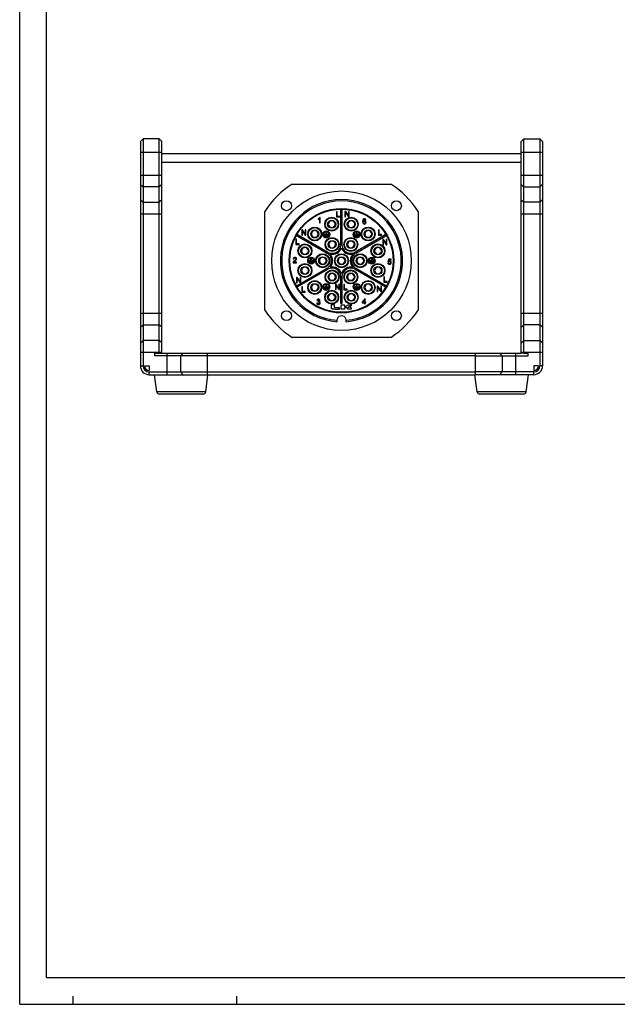
# Model space of a CAD drawing. Units: millimetres. Extents: x 0 to 841, y 0 to 594.
# Drawn here: x 0 to 223, y 0 to 367 of the extents above; entities that cross this region are included whole.
import ezdxf

# ---------------------------------------------------------------- set-up
doc = ezdxf.new("R2010")
doc.units = ezdxf.units.MM
doc.header["$LTSCALE"] = 46.255
doc.layers.get('0').update_dxf_attribs({"linetype": 'CONTINUOUS'})
doc.layers.add('_24_IMPORT', color=7, linetype='CONTINUOUS')
doc.layers.add('_26_DATUM_AXIS', color=7, linetype='CONTINUOUS')

msp = doc.modelspace()

# ---------------------------------------------------------------- linework, layer by layer
at = {"color": 7}
for p, q in [((0, 0), (0, 594)), ((10, 10), (10, 584)), ((187.016, 321.798), (188.016, 322.798)), ((187.016, 242.801), (187.016, 321.798)), ((188.016, 322.798), (194.016, 322.798)), ((188.016, 242.798), (188.016, 322.798)), ((194.016, 322.798), (194.016, 238.098)), ((195.016, 321.798), (194.016, 322.798)), ((195.016, 321.798), (195.016, 238.098)), ((53.023, 317.301), (187.016, 317.301)), ((170.02, 242.801), (185.02, 242.801)), ((179.02, 242.801), (180.02, 241.801)), ((188.016, 242.798), (189.616, 242.798)), ((189.616, 241.801), (189.616, 242.798)), ((170.02, 241.801), (189.616, 241.801)), ((180.02, 241.801), (180.02, 235.801)), ((191.72, 235.801), (170.02, 235.801)), ((179.02, 234.801), (180.02, 235.801)), ((193.516, 238.098), (191.72, 238.098)), ((191.72, 238.098), (191.72, 236.301)), ((51.154, 228.419), (50.303, 234.801)), ((69.385, 228.419), (70.233, 234.773)), ((170.654, 228.419), (169.807, 234.773)), ((191.72, 234.801), (170.02, 234.801)), ((188.885, 228.419), (189.736, 234.801)), ((68.394, 227.551), (52.145, 227.551)), ((187.894, 227.551), (171.645, 227.551)), ((10, 10), (831, 10)), ((0, 0), (841, 0)), ((20, 0), (20, 3)), ((81, 0), (81, 3))]:
    msp.add_line(p, q, dxfattribs=at)
at = {"color": 9}
for p, q in [((187.016, 317.798), (195.016, 317.798)), ((53.023, 314.001), (187.016, 314.001)), ((187.016, 309.231), (195.016, 309.231)), ((187.016, 305.767), (188.016, 304.901)), ((188.016, 304.901), (194.016, 304.901)), ((195.016, 305.767), (194.016, 304.901)), ((187.016, 299.994), (188.016, 299.128)), ((194.016, 299.128), (188.016, 299.128)), ((195.016, 299.994), (194.016, 299.128)), ((187.016, 294.798), (195.016, 294.798)), ((187.016, 257.684), (195.016, 257.684)), ((187.016, 252.488), (188.016, 253.354)), ((194.016, 253.354), (188.016, 253.354)), ((195.016, 252.488), (194.016, 253.354)), ((187.016, 246.715), (188.016, 247.581)), ((188.016, 247.581), (194.016, 247.581)), ((195.016, 246.715), (194.016, 247.581)), ((170.02, 234.801), (170.02, 242.801)), ((185.02, 234.801), (185.02, 242.801)), ((187.016, 243.251), (195.016, 243.251)), ((191.72, 234.801), (191.72, 235.801)), ((195.016, 238.098), (194.016, 238.098)), ((69.385, 228.419), (51.154, 228.419)), ((188.885, 228.419), (170.654, 228.419))]:
    msp.add_line(p, q, dxfattribs=at)
at = {"color": 7}
for centre, radius, start, end in [((191.72, 238.098), 3.296, 270, 360), ((191.72, 238.098), 2.296, 270, 360), ((191.72, 238.098), 1.796, 270, 360), ((52.145, 228.551), 1, 187.59464, 270), ((68.394, 228.551), 1, 270, 352.40536), ((171.645, 228.551), 1, 187.59464, 270), ((187.894, 228.551), 1, 270, 352.40536)]:
    msp.add_arc(centre, radius, start, end, dxfattribs=at)
at = {"layer": '_24_IMPORT', "color": 7}
for p, q in [((101.634, 305.901), (138.406, 305.901)), ((91.42, 258.915), (91.42, 295.687)), ((118.205, 295.57), (118.205, 293.613)), ((118.464, 295.57), (118.205, 295.57)), ((118.464, 293.845), (118.464, 295.57)), ((119.426, 293.845), (118.464, 293.845)), ((119.426, 293.613), (119.426, 293.845)), ((119.82, 283.363), (119.82, 296.281)), ((120.22, 296.281), (120.22, 283.363)), ((121.327, 295.663), (121.327, 293.706)), ((121.592, 295.663), (121.327, 295.663)), ((121.574, 293.706), (121.574, 295.244)), ((121.574, 295.244), (122.607, 293.706)), ((122.625, 294.125), (121.592, 295.663)), ((122.625, 295.663), (122.625, 294.125)), ((122.872, 295.663), (122.625, 295.663)), ((122.872, 293.706), (122.872, 295.663)), ((148.62, 295.687), (148.62, 258.915)), ((111.359, 292.88), (111.359, 292.648)), ((111.838, 292.938), (111.838, 291.405)), ((111.838, 291.405), (112.079, 291.405)), ((112.079, 293.372), (111.924, 293.372)), ((112.079, 291.405), (112.079, 293.372)), ((117.442, 291.971), (117.049, 291.971)), ((117.301, 291.921), (117.486, 291.921)), ((118.205, 293.613), (119.426, 293.613)), ((121.327, 293.706), (121.574, 293.706)), ((122.607, 293.706), (122.872, 293.706)), ((124.74, 291.971), (124.347, 291.971)), ((124.6, 291.921), (124.785, 291.921)), ((128.926, 292.466), (129.164, 292.485)), ((103.483, 286.618), (114.67, 280.159)), ((114.87, 280.505), (103.683, 286.964)), ((105.185, 288.772), (105.185, 286.815)), ((105.45, 288.772), (105.185, 288.772)), ((105.185, 286.815), (105.433, 286.815)), ((105.433, 286.815), (105.433, 288.353)), ((105.433, 288.353), (106.466, 286.815)), ((106.483, 287.234), (105.45, 288.772)), ((106.466, 286.815), (106.73, 286.815)), ((106.483, 288.772), (106.483, 287.234)), ((106.73, 288.772), (106.483, 288.772)), ((106.73, 286.815), (106.73, 288.772)), ((111.121, 288.321), (110.728, 288.321)), ((110.98, 288.271), (111.165, 288.271)), ((113.47, 287.187), (114.27, 287.187)), ((115.27, 286.987), (113.47, 286.987)), ((113.77, 286.787), (114.97, 286.787)), ((114.97, 286.587), (113.77, 286.587)), ((114.27, 287.187), (114.27, 288.183)), ((114.47, 288.183), (114.47, 287.187)), ((114.47, 287.187), (115.27, 287.187)), ((117.049, 289.871), (117.442, 289.871)), ((117.486, 289.921), (117.301, 289.921)), ((124.347, 289.871), (124.74, 289.871)), ((124.785, 289.921), (124.601, 289.921)), ((124.77, 287.187), (125.57, 287.187)), ((126.57, 286.987), (124.77, 286.987)), ((125.07, 286.787), (126.27, 286.787)), ((126.27, 286.587), (125.07, 286.587)), ((136.357, 286.964), (125.17, 280.505)), ((125.37, 280.159), (136.557, 286.618)), ((125.57, 287.187), (125.57, 288.183)), ((125.77, 288.183), (125.77, 287.187)), ((125.77, 287.187), (126.57, 287.187)), ((131.061, 288.321), (130.668, 288.321)), ((130.921, 288.271), (131.106, 288.271)), ((134.05, 288.777), (133.79, 288.777)), ((133.79, 288.777), (133.79, 286.819)), ((133.79, 286.819), (135.011, 286.819)), ((134.05, 287.051), (134.05, 288.777)), ((135.011, 287.051), (134.05, 287.051)), ((135.011, 286.819), (135.011, 287.051)), ((103.006, 285.331), (103.006, 283.374)), ((103.266, 285.331), (103.006, 285.331)), ((103.006, 283.374), (104.228, 283.374)), ((103.266, 283.606), (103.266, 285.331)), ((104.228, 283.606), (103.266, 283.606)), ((104.228, 283.374), (104.228, 283.606)), ((110.728, 286.221), (111.121, 286.221)), ((111.165, 286.271), (110.98, 286.271)), ((113.97, 286.387), (114.77, 286.387)), ((114.77, 286.187), (113.97, 286.187)), ((117.591, 284.413), (117.198, 284.413)), ((117.45, 284.363), (117.636, 284.363)), ((124.591, 284.413), (124.198, 284.413)), ((124.45, 284.363), (124.636, 284.363)), ((125.27, 286.387), (126.07, 286.387)), ((126.07, 286.187), (125.27, 286.187)), ((130.668, 286.221), (131.061, 286.221)), ((131.106, 286.271), (130.921, 286.271)), ((135.712, 285.219), (135.447, 285.219)), ((135.447, 285.219), (135.447, 283.262)), ((135.447, 283.262), (135.695, 283.262)), ((135.695, 284.8), (136.728, 283.262)), ((135.695, 283.262), (135.695, 284.8)), ((136.745, 283.68), (135.712, 285.219)), ((136.728, 283.262), (136.992, 283.262)), ((136.992, 285.219), (136.745, 285.219)), ((136.745, 285.219), (136.745, 283.68)), ((136.992, 283.262), (136.992, 285.219)), ((107.471, 282), (107.078, 282)), ((107.078, 279.9), (107.471, 279.9)), ((107.331, 281.95), (107.516, 281.95)), ((107.516, 279.95), (107.331, 279.95)), ((117.198, 282.313), (117.591, 282.313)), ((117.636, 282.363), (117.452, 282.363)), ((124.198, 282.313), (124.591, 282.313)), ((124.636, 282.363), (124.452, 282.363)), ((134.711, 282), (134.318, 282)), ((134.318, 279.9), (134.711, 279.9)), ((134.57, 281.95), (134.755, 281.95)), ((134.755, 279.95), (134.57, 279.95)), ((101.973, 276.551), (103.271, 276.551)), ((102.019, 277.952), (102.266, 277.928)), ((103.271, 276.783), (102.309, 276.783)), ((103.271, 276.551), (103.271, 276.783)), ((107.82, 277.401), (108.62, 277.401)), ((109.62, 277.201), (107.82, 277.201)), ((108.12, 277.001), (109.32, 277.001)), ((109.32, 276.801), (108.12, 276.801)), ((108.32, 276.601), (109.12, 276.601)), ((109.12, 276.401), (108.32, 276.401)), ((108.62, 277.401), (108.62, 278.397)), ((108.82, 278.397), (108.82, 277.401)), ((108.82, 277.401), (109.62, 277.401)), ((114.091, 278.351), (113.698, 278.351)), ((113.698, 276.251), (114.091, 276.251)), ((113.95, 278.301), (114.136, 278.301)), ((114.136, 276.301), (113.952, 276.301)), ((121.091, 278.351), (120.698, 278.351)), ((120.698, 276.251), (121.091, 276.251)), ((120.95, 278.301), (121.136, 278.301)), ((121.136, 276.301), (120.952, 276.301)), ((128.091, 278.351), (127.698, 278.351)), ((127.698, 276.251), (128.091, 276.251)), ((127.95, 278.301), (128.136, 278.301)), ((128.136, 276.301), (127.952, 276.301)), ((130.42, 277.401), (131.22, 277.401)), ((132.22, 277.201), (130.42, 277.201)), ((130.72, 277.001), (131.92, 277.001)), ((131.92, 276.801), (130.72, 276.801)), ((130.92, 276.601), (131.72, 276.601)), ((131.72, 276.401), (130.92, 276.401)), ((131.22, 277.401), (131.22, 278.397)), ((131.42, 278.397), (131.42, 277.401)), ((131.42, 277.401), (132.22, 277.401)), ((137.563, 276.498), (137.31, 276.48)), ((137.542, 277.9), (137.353, 276.892)), ((137.353, 276.892), (137.579, 276.862)), ((138.516, 277.9), (137.542, 277.9)), ((137.629, 277.143), (137.734, 277.671)), ((137.734, 277.671), (138.516, 277.671)), ((138.516, 277.671), (138.516, 277.9)), ((114.67, 274.443), (103.483, 267.984)), ((103.683, 267.638), (114.87, 274.097)), ((107.471, 274.702), (107.078, 274.702)), ((107.078, 272.602), (107.471, 272.602)), ((107.331, 274.652), (107.516, 274.652)), ((107.516, 272.652), (107.331, 272.652)), ((117.591, 272.289), (117.198, 272.289)), ((117.45, 272.239), (117.636, 272.239)), ((124.591, 272.289), (124.198, 272.289)), ((124.45, 272.239), (124.636, 272.239)), ((125.17, 274.097), (136.357, 267.638)), ((136.557, 267.984), (125.37, 274.443)), ((134.711, 274.702), (134.318, 274.702)), ((134.318, 272.602), (134.711, 272.602)), ((134.57, 274.652), (134.755, 274.652)), ((134.755, 272.652), (134.57, 272.652)), ((103.283, 271.07), (103.283, 269.112)), ((103.548, 271.07), (103.283, 271.07)), ((103.283, 269.112), (103.531, 269.112)), ((103.531, 270.651), (104.564, 269.112)), ((103.531, 269.112), (103.531, 270.651)), ((104.581, 269.531), (103.548, 271.07)), ((104.564, 269.112), (104.828, 269.112)), ((104.581, 271.07), (104.581, 269.531)), ((104.828, 271.07), (104.581, 271.07)), ((104.828, 269.112), (104.828, 271.07)), ((111.121, 268.381), (110.728, 268.381)), ((110.98, 268.331), (111.165, 268.331)), ((114.27, 267.615), (114.27, 268.61)), ((114.47, 268.61), (114.47, 267.615)), ((117.198, 270.189), (117.591, 270.189)), ((117.636, 270.239), (117.452, 270.239)), ((118.009, 268.492), (117.745, 268.492)), ((117.745, 268.492), (117.745, 266.535)), ((117.992, 268.073), (119.025, 266.535)), ((117.992, 266.535), (117.992, 268.073)), ((119.042, 266.954), (118.009, 268.492)), ((119.29, 268.492), (119.042, 268.492)), ((119.042, 268.492), (119.042, 266.954)), ((119.29, 266.535), (119.29, 268.492)), ((119.82, 261.301), (119.82, 271.239)), ((120.22, 271.239), (120.22, 261.301)), ((121.159, 268.457), (120.9, 268.457)), ((120.9, 268.457), (120.9, 266.5)), ((121.159, 266.732), (121.159, 268.457)), ((124.198, 270.189), (124.591, 270.189)), ((124.636, 270.239), (124.452, 270.239)), ((125.57, 267.615), (125.57, 268.61)), ((125.77, 268.61), (125.77, 267.615)), ((131.061, 268.381), (130.668, 268.381)), ((130.921, 268.331), (131.106, 268.331)), ((136.078, 271.289), (135.818, 271.289)), ((135.818, 271.289), (135.818, 269.332)), ((135.818, 269.332), (137.039, 269.332)), ((136.078, 269.564), (136.078, 271.289)), ((137.039, 269.564), (136.078, 269.564)), ((137.039, 269.332), (137.039, 269.564)), ((105.534, 267.51), (105.275, 267.51)), ((105.275, 267.51), (105.275, 265.552)), ((105.275, 265.552), (106.496, 265.552)), ((105.534, 265.784), (105.534, 267.51)), ((106.496, 265.784), (105.534, 265.784)), ((106.496, 265.552), (106.496, 265.784)), ((110.728, 266.281), (111.121, 266.281)), ((111.165, 266.331), (110.98, 266.331)), ((113.47, 267.615), (114.27, 267.615)), ((115.27, 267.415), (113.47, 267.415)), ((113.77, 267.215), (114.97, 267.215)), ((114.97, 267.015), (113.77, 267.015)), ((113.97, 266.815), (114.77, 266.815)), ((114.77, 266.615), (113.97, 266.615)), ((114.47, 267.615), (115.27, 267.615)), ((117.442, 264.732), (117.049, 264.732)), ((117.301, 264.682), (117.486, 264.682)), ((117.745, 266.535), (117.992, 266.535)), ((119.025, 266.535), (119.29, 266.535)), ((120.9, 266.5), (122.121, 266.5)), ((122.121, 266.732), (121.159, 266.732)), ((122.121, 266.5), (122.121, 266.732)), ((124.74, 264.732), (124.347, 264.732)), ((124.6, 264.682), (124.785, 264.682)), ((124.77, 267.615), (125.57, 267.615)), ((126.57, 267.415), (124.77, 267.415)), ((125.07, 267.215), (126.27, 267.215)), ((126.27, 267.015), (125.07, 267.015)), ((125.27, 266.815), (126.07, 266.815)), ((126.07, 266.615), (125.27, 266.615)), ((125.77, 267.615), (126.57, 267.615)), ((130.668, 266.281), (131.061, 266.281)), ((131.106, 266.331), (130.921, 266.331)), ((133.637, 267.784), (133.372, 267.784)), ((133.372, 267.784), (133.372, 265.826)), ((133.372, 265.826), (133.62, 265.826)), ((133.62, 267.365), (134.653, 265.826)), ((133.62, 265.826), (133.62, 267.365)), ((134.67, 266.245), (133.637, 267.784)), ((134.653, 265.826), (134.917, 265.826)), ((134.917, 267.784), (134.67, 267.784)), ((134.67, 267.784), (134.67, 266.245)), ((134.917, 265.826), (134.917, 267.784)), ((111.054, 261.542), (110.813, 261.512)), ((110.837, 262.455), (111.078, 262.412)), ((111.314, 262.134), (111.287, 261.924)), ((117.4, 260.891), (116.12, 260.891)), ((116.12, 260.891), (116.12, 259.761)), ((117.049, 262.632), (117.442, 262.632)), ((117.486, 262.682), (117.301, 262.682)), ((117.4, 259.961), (117.4, 260.891)), ((120.22, 261.301), (119.82, 261.301)), ((119.85, 260.891), (121.13, 260.891)), ((119.85, 259.291), (119.85, 260.891)), ((121.13, 260.891), (121.13, 260.191)), ((122.65, 260.891), (121.818, 260.341)), ((122.61, 260.024), (123.92, 260.891)), ((122.65, 260.891), (123.92, 260.891)), ((124.347, 262.632), (124.74, 262.632)), ((124.785, 262.682), (124.601, 262.682)), ((128.69, 263.123), (127.792, 261.853)), ((127.792, 261.853), (127.792, 261.633)), ((127.792, 261.633), (128.644, 261.633)), ((128.029, 261.853), (128.644, 262.734)), ((128.644, 261.853), (128.029, 261.853)), ((128.644, 262.734), (128.644, 261.853)), ((128.644, 261.633), (128.644, 261.166)), ((128.644, 261.166), (128.885, 261.166)), ((128.885, 263.123), (128.69, 263.123)), ((128.885, 261.853), (128.885, 263.123)), ((129.151, 261.853), (128.885, 261.853)), ((128.885, 261.633), (129.151, 261.633)), ((128.885, 261.166), (128.885, 261.633)), ((129.151, 261.633), (129.151, 261.853)), ((117.4, 259.291), (119.27, 259.291)), ((119.27, 259.761), (117.6, 259.761)), ((119.02, 257.838), (119.02, 258.077)), ((119.27, 259.291), (119.27, 259.761)), ((121.13, 259.291), (119.85, 259.291)), ((121.02, 258.077), (121.02, 257.839)), ((121.442, 260.213), (121.13, 260.191)), ((122.21, 259.761), (121.13, 259.761)), ((121.13, 259.761), (121.13, 259.291)), ((122.41, 259.291), (122.41, 259.561)), ((123.69, 259.291), (122.41, 259.291)), ((122.5, 259.991), (122.56, 259.991)), ((123.69, 259.761), (123.69, 259.291)), ((138.406, 248.701), (101.634, 248.701))]:
    msp.add_line(p, q, dxfattribs=at)
for points in [[(117.301, 291.921), (117.345, 291.822), (117.447, 291.585), (117.528, 291.361), (117.582, 291.144), (117.603, 290.926), (117.584, 290.708), (117.531, 290.49), (117.451, 290.266), (117.35, 290.029), (117.301, 289.921)], [(124.6, 291.921), (124.644, 291.823), (124.746, 291.586), (124.826, 291.363), (124.88, 291.146), (124.901, 290.928), (124.883, 290.71), (124.83, 290.493), (124.751, 290.27), (124.65, 290.033), (124.6, 289.921)], [(110.98, 288.271), (111.025, 288.173), (111.126, 287.935), (111.207, 287.712), (111.261, 287.495), (111.282, 287.277), (111.263, 287.058), (111.21, 286.841), (111.13, 286.617), (111.029, 286.38), (110.98, 286.271)], [(130.921, 288.271), (130.965, 288.173), (131.067, 287.935), (131.147, 287.712), (131.201, 287.495), (131.222, 287.277), (131.203, 287.058), (131.15, 286.841), (131.071, 286.617), (130.969, 286.38), (130.921, 286.271)], [(117.45, 284.363), (117.495, 284.265), (117.596, 284.028), (117.677, 283.805), (117.731, 283.589), (117.752, 283.371), (117.733, 283.153), (117.681, 282.936), (117.602, 282.712), (117.501, 282.475), (117.45, 282.363)], [(124.45, 284.363), (124.495, 284.265), (124.596, 284.028), (124.677, 283.805), (124.731, 283.589), (124.752, 283.371), (124.733, 283.153), (124.681, 282.936), (124.602, 282.712), (124.501, 282.475), (124.45, 282.363)], [(107.331, 281.95), (107.375, 281.852), (107.477, 281.615), (107.557, 281.391), (107.612, 281.174), (107.632, 280.956), (107.613, 280.737), (107.561, 280.52), (107.481, 280.296), (107.38, 280.059), (107.331, 279.95)], [(134.57, 281.95), (134.614, 281.852), (134.716, 281.615), (134.797, 281.391), (134.851, 281.174), (134.872, 280.956), (134.852, 280.737), (134.8, 280.52), (134.72, 280.296), (134.619, 280.059), (134.57, 279.95)], [(113.95, 278.301), (113.995, 278.203), (114.096, 277.966), (114.177, 277.743), (114.231, 277.526), (114.252, 277.309), (114.233, 277.091), (114.181, 276.874), (114.102, 276.65), (114.001, 276.413), (113.95, 276.301)], [(120.95, 278.301), (120.995, 278.203), (121.096, 277.966), (121.177, 277.743), (121.231, 277.526), (121.252, 277.309), (121.233, 277.091), (121.181, 276.874), (121.102, 276.65), (121.001, 276.413), (120.95, 276.301)], [(127.95, 278.301), (127.995, 278.203), (128.096, 277.966), (128.177, 277.743), (128.231, 277.526), (128.252, 277.309), (128.233, 277.091), (128.181, 276.874), (128.102, 276.65), (128.001, 276.413), (127.95, 276.301)], [(107.331, 274.652), (107.375, 274.553), (107.477, 274.316), (107.557, 274.092), (107.612, 273.875), (107.632, 273.657), (107.613, 273.439), (107.561, 273.221), (107.481, 272.998), (107.38, 272.76), (107.331, 272.652)], [(117.45, 272.239), (117.495, 272.141), (117.596, 271.904), (117.677, 271.681), (117.731, 271.464), (117.752, 271.246), (117.733, 271.029), (117.681, 270.811), (117.602, 270.588), (117.501, 270.351), (117.45, 270.239)], [(124.45, 272.239), (124.495, 272.141), (124.596, 271.904), (124.677, 271.681), (124.731, 271.464), (124.752, 271.246), (124.733, 271.029), (124.681, 270.811), (124.602, 270.588), (124.501, 270.351), (124.45, 270.239)], [(134.57, 274.652), (134.614, 274.553), (134.716, 274.316), (134.797, 274.092), (134.851, 273.875), (134.872, 273.657), (134.852, 273.439), (134.8, 273.221), (134.72, 272.998), (134.619, 272.76), (134.57, 272.652)], [(110.98, 268.331), (111.025, 268.232), (111.126, 267.995), (111.207, 267.772), (111.261, 267.554), (111.282, 267.336), (111.263, 267.118), (111.21, 266.9), (111.13, 266.677), (111.029, 266.439), (110.98, 266.331)], [(130.921, 268.331), (130.965, 268.232), (131.067, 267.995), (131.147, 267.772), (131.201, 267.554), (131.222, 267.336), (131.203, 267.118), (131.15, 266.9), (131.071, 266.677), (130.969, 266.439), (130.921, 266.331)], [(117.301, 264.682), (117.345, 264.583), (117.447, 264.346), (117.528, 264.122), (117.582, 263.905), (117.603, 263.687), (117.584, 263.469), (117.531, 263.251), (117.451, 263.027), (117.35, 262.79), (117.301, 262.682)], [(124.6, 264.682), (124.644, 264.583), (124.746, 264.347), (124.826, 264.124), (124.88, 263.907), (124.901, 263.689), (124.883, 263.471), (124.83, 263.254), (124.751, 263.031), (124.65, 262.794), (124.6, 262.682)]]:
    msp.add_lwpolyline(points, dxfattribs=at)
for centre, radius in [((120.02, 277.301), 26), ((99.52, 297.801), 1.85), ((140.52, 297.801), 1.85), ((120.02, 277.301), 19.5), ((120.02, 277.301), 19.25), ((116.37, 290.921), 2.6), ((116.37, 290.921), 2.4), ((116.37, 290.921), 1.5), ((123.669, 290.921), 2.6), ((123.669, 290.921), 2.4), ((123.669, 290.921), 1.5), ((110.05, 287.271), 2.6), ((110.05, 287.271), 2.4), ((110.05, 287.271), 1.5), ((114.37, 287.087), 1.3), ((125.67, 287.087), 1.3), ((129.99, 287.271), 2.6), ((129.99, 287.271), 2.4), ((129.99, 287.271), 1.5), ((106.4, 280.95), 2.6), ((106.4, 280.95), 2.4), ((116.52, 283.363), 2.6), ((116.52, 283.363), 2.4), ((116.52, 283.363), 1.5), ((123.52, 283.363), 2.6), ((123.52, 283.363), 2.4), ((123.52, 283.363), 1.5), ((133.639, 280.95), 2.6), ((133.639, 280.95), 2.4), ((106.4, 280.95), 1.5), ((113.02, 277.301), 2.6), ((113.02, 277.301), 2.4), ((120.02, 277.301), 2.6), ((120.02, 277.301), 2.4), ((127.02, 277.301), 2.6), ((127.02, 277.301), 2.4), ((133.639, 280.95), 1.5), ((106.4, 273.652), 2.6), ((106.4, 273.652), 2.4), ((108.72, 277.301), 1.3), ((113.02, 277.301), 1.5), ((120.02, 277.301), 1.5), ((127.02, 277.301), 1.5), ((131.32, 277.301), 1.3), ((133.639, 273.652), 2.6), ((133.639, 273.652), 2.4), ((106.4, 273.652), 1.5), ((116.52, 271.239), 2.6), ((116.52, 271.239), 2.4), ((116.52, 271.239), 1.5), ((123.52, 271.239), 2.6), ((123.52, 271.239), 2.4), ((123.52, 271.239), 1.5), ((133.639, 273.652), 1.5), ((110.05, 267.331), 2.6), ((110.05, 267.331), 2.4), ((110.05, 267.331), 1.5), ((114.37, 267.515), 1.3), ((125.67, 267.515), 1.3), ((129.99, 267.331), 2.6), ((129.99, 267.331), 2.4), ((129.99, 267.331), 1.5), ((116.37, 263.682), 2.6), ((116.37, 263.682), 2.4), ((116.37, 263.682), 1.5), ((123.669, 263.682), 2.6), ((123.669, 263.682), 2.4), ((123.669, 263.682), 1.5), ((99.52, 256.801), 1.85), ((140.52, 256.801), 1.85)]:
    msp.add_circle(centre, radius, dxfattribs=at)
for centre, radius, start, end in [((120.02, 277.301), 34, 122.73544, 147.26456), ((120.02, 277.301), 34, 32.73544, 57.26456), ((120.02, 277.301), 22.8, 274.26235, 265.73765), ((120.02, 277.301), 22.3, 274.49746, 265.50254), ((120.02, 296.281), 0.2, 0, 180), ((116.37, 290.921), 1.25, 27.15834, 332.86357), ((123.669, 290.921), 1.25, 27.15502, 332.87907), ((103.583, 286.791), 0.2, 60, 240), ((110.05, 287.271), 1.25, 27.15834, 332.86357), ((114.37, 287.087), 1.1, 95.21591, 84.78409), ((113.47, 287.087), 0.1, 90, 270), ((113.77, 286.687), 0.1, 90, 270), ((114.97, 286.687), 0.1, 270, 90), ((115.27, 287.087), 0.1, 270, 90), ((125.67, 287.087), 1.1, 95.21591, 84.78409), ((124.77, 287.087), 0.1, 90, 270), ((125.07, 286.687), 0.1, 90, 270), ((126.27, 286.687), 0.1, 270, 90), ((126.57, 287.087), 0.1, 270, 90), ((129.99, 287.271), 1.25, 27.15834, 332.86357), ((136.457, 286.791), 0.2, 300, 120), ((113.97, 286.287), 0.1, 90, 270), ((114.77, 286.287), 0.1, 270, 90), ((116.52, 283.363), 3.3, 240, 360), ((116.52, 283.363), 1.25, 26.726, 333.28114), ((123.52, 283.363), 3.3, 180, 300), ((123.52, 283.363), 1.25, 26.726, 333.28114), ((125.27, 286.287), 0.1, 90, 270), ((126.07, 286.287), 0.1, 270, 90), ((106.4, 280.95), 1.25, 27.15834, 332.86357), ((113.02, 277.301), 3.3, 300, 60), ((116.52, 283.363), 3.7, 258.92464, 341.07536), ((113.02, 277.301), 3.7, 318.92464, 41.07536), ((123.52, 283.363), 3.7, 198.92464, 281.07536), ((127.02, 277.301), 3.7, 138.92464, 221.07536), ((127.02, 277.301), 3.3, 120, 240), ((133.639, 280.95), 1.25, 27.15834, 332.86357), ((108.72, 277.301), 1.1, 95.21591, 84.78409), ((107.82, 277.301), 0.1, 90, 270), ((108.12, 276.901), 0.1, 90, 270), ((108.32, 276.501), 0.1, 90, 270), ((109.12, 276.501), 0.1, 270, 90), ((109.32, 276.901), 0.1, 270, 90), ((109.62, 277.301), 0.1, 270, 90), ((113.02, 277.301), 1.25, 26.726, 333.28114), ((120.02, 277.301), 1.25, 26.726, 333.28114), ((127.02, 277.301), 1.25, 26.726, 333.28114), ((131.32, 277.301), 1.1, 95.21591, 84.78409), ((130.42, 277.301), 0.1, 90, 270), ((130.72, 276.901), 0.1, 90, 270), ((130.92, 276.501), 0.1, 90, 270), ((131.72, 276.501), 0.1, 270, 90), ((131.92, 276.901), 0.1, 270, 90), ((132.22, 277.301), 0.1, 270, 90), ((106.4, 273.652), 1.25, 27.15834, 332.86357), ((116.52, 271.239), 3.3, 0, 120), ((116.52, 271.239), 1.25, 26.726, 333.28114), ((116.52, 271.239), 3.7, 18.92464, 101.07536), ((123.52, 271.239), 3.7, 78.92464, 161.07536), ((123.52, 271.239), 3.3, 60, 180), ((123.52, 271.239), 1.25, 26.726, 333.28114), ((133.639, 273.652), 1.25, 27.15834, 332.86357), ((110.05, 267.331), 1.25, 27.15834, 332.86357), ((114.37, 267.515), 1.1, 95.21591, 84.78409), ((125.67, 267.515), 1.1, 95.21591, 84.78409), ((129.99, 267.331), 1.25, 27.15834, 332.86357), ((103.583, 267.811), 0.2, 120, 300), ((113.47, 267.515), 0.1, 90, 270), ((113.77, 267.115), 0.1, 90, 270), ((113.97, 266.715), 0.1, 90, 270), ((114.77, 266.715), 0.1, 270, 90), ((114.97, 267.115), 0.1, 270, 90), ((116.37, 263.682), 1.25, 27.15834, 332.86357), ((115.27, 267.515), 0.1, 270, 90), ((123.669, 263.682), 1.25, 27.15502, 332.87907), ((124.77, 267.515), 0.1, 90, 270), ((125.07, 267.115), 0.1, 90, 270), ((125.27, 266.715), 0.1, 90, 270), ((126.07, 266.715), 0.1, 270, 90), ((126.27, 267.115), 0.1, 270, 90), ((126.57, 267.515), 0.1, 270, 90), ((136.457, 267.811), 0.2, 240, 60), ((120.02, 277.301), 34, 212.73544, 237.26456), ((117.6, 259.961), 0.2, 180, 270), ((121.387, 260.991), 0.78, 274, 303.49518), ((122.21, 259.561), 0.2, 0, 90), ((122.5, 260.191), 0.2, 270, 303.49518), ((120.02, 277.301), 34, 302.73544, 327.26456), ((120.02, 255.001), 1.75, 345.54144, 194.45856)]:
    msp.add_arc(centre, radius, start, end, dxfattribs=at)
for points in [[(111.924, 293.372), (111.882, 293.287), (111.734, 293.105), (111.493, 292.943), (111.359, 292.88)], [(111.359, 292.648), (111.433, 292.675), (111.615, 292.765), (111.78, 292.882), (111.838, 292.938)], [(128.113, 292.749), (127.973, 292.577), (127.903, 292.302), (127.903, 291.923)], [(127.903, 291.923), (127.903, 291.585), (128.042, 291.11), (128.382, 290.973), (128.582, 290.973)], [(128.607, 292.973), (128.4, 292.973), (128.235, 292.899), (128.113, 292.749)], [(128.141, 292.017), (128.143, 292.213), (128.191, 292.504), (128.313, 292.656), (128.388, 292.711)], [(128.616, 292.277), (128.525, 292.277), (128.345, 292.235), (128.199, 292.105), (128.141, 292.017)], [(128.178, 291.643), (128.178, 291.769), (128.264, 291.981), (128.458, 292.066), (128.567, 292.066)], [(128.576, 291.172), (128.506, 291.172), (128.368, 291.211), (128.213, 291.393), (128.178, 291.56), (128.178, 291.643)], [(128.388, 292.711), (128.447, 292.754), (128.515, 292.775), (128.592, 292.775)], [(128.567, 292.066), (128.677, 292.066), (128.867, 291.983), (128.947, 291.765), (128.947, 291.629)], [(128.947, 291.629), (128.947, 291.488), (128.864, 291.26), (128.679, 291.172), (128.576, 291.172)], [(128.582, 290.973), (128.699, 290.973), (128.912, 291.029), (129.139, 291.283), (129.194, 291.52), (129.194, 291.643)], [(128.592, 292.775), (128.688, 292.775), (128.769, 292.741), (128.834, 292.672)], [(129.164, 292.485), (129.144, 292.637), (129.02, 292.882), (128.761, 292.973), (128.607, 292.973)], [(129.194, 291.643), (129.194, 291.83), (129.065, 292.147), (128.776, 292.277), (128.616, 292.277)], [(128.834, 292.672), (128.874, 292.629), (128.904, 292.561), (128.926, 292.466)], [(102.001, 276.718), (101.981, 276.664), (101.971, 276.609), (101.973, 276.551)], [(102.476, 277.274), (102.339, 277.162), (102.135, 276.973), (102.034, 276.806), (102.001, 276.718)], [(102.656, 278.517), (102.47, 278.517), (102.168, 278.418), (102.036, 278.136), (102.019, 277.952)], [(102.266, 277.928), (102.267, 278.05), (102.343, 278.245), (102.535, 278.318), (102.651, 278.318)], [(102.309, 276.783), (102.322, 276.804), (102.354, 276.849), (102.403, 276.908), (102.496, 276.996), (102.617, 277.099), (102.689, 277.159)], [(103.02, 277.979), (103.02, 277.888), (102.961, 277.71), (102.689, 277.449), (102.476, 277.274)], [(102.651, 278.318), (102.761, 278.318), (102.945, 278.244), (103.02, 278.074), (103.02, 277.979)], [(103.268, 277.974), (103.268, 278.128), (103.15, 278.399), (102.844, 278.517), (102.656, 278.517)], [(102.689, 277.159), (102.862, 277.305), (102.978, 277.413), (103.06, 277.504)], [(103.06, 277.504), (103.134, 277.587), (103.238, 277.744), (103.268, 277.895), (103.268, 277.974)], [(137.31, 276.48), (137.326, 276.315), (137.462, 276.042), (137.761, 275.933), (137.939, 275.933)], [(137.94, 276.132), (137.843, 276.132), (137.673, 276.193), (137.582, 276.377), (137.563, 276.498)], [(137.579, 276.862), (137.614, 276.919), (137.714, 277.015), (137.857, 277.054), (137.936, 277.054)], [(137.999, 277.265), (137.87, 277.265), (137.746, 277.224), (137.629, 277.143)], [(137.936, 277.054), (138.062, 277.054), (138.271, 276.969), (138.354, 276.748), (138.354, 276.61)], [(137.939, 275.933), (138.156, 275.933), (138.327, 276.013), (138.453, 276.171)], [(138.354, 276.61), (138.354, 276.466), (138.265, 276.227), (138.057, 276.132), (137.94, 276.132)], [(138.608, 276.631), (138.608, 276.817), (138.474, 277.134), (138.17, 277.265), (137.999, 277.265)], [(138.453, 276.171), (138.556, 276.3), (138.608, 276.453), (138.608, 276.631)], [(110.813, 261.512), (110.829, 261.349), (110.968, 261.074), (111.262, 260.962), (111.434, 260.962)], [(111.425, 262.962), (111.271, 262.962), (111.006, 262.869), (110.866, 262.616), (110.837, 262.455)], [(111.436, 261.16), (111.34, 261.16), (111.177, 261.216), (111.081, 261.407), (111.054, 261.542)], [(111.078, 262.412), (111.096, 262.529), (111.179, 262.705), (111.338, 262.763), (111.431, 262.763)], [(111.287, 261.924), (111.355, 261.942), (111.411, 261.95), (111.456, 261.95)], [(111.352, 262.132), (111.343, 262.132), (111.33, 262.133), (111.314, 262.134)], [(111.75, 262.458), (111.75, 262.347), (111.653, 262.184), (111.454, 262.132), (111.352, 262.132)], [(111.997, 262.453), (111.997, 262.542), (111.95, 262.716), (111.735, 262.914), (111.532, 262.962), (111.425, 262.962)], [(111.431, 262.763), (111.525, 262.763), (111.684, 262.699), (111.75, 262.546), (111.75, 262.458)], [(111.434, 260.962), (111.624, 260.962), (111.953, 261.097), (112.092, 261.404), (112.092, 261.575)], [(111.839, 261.569), (111.839, 261.454), (111.751, 261.249), (111.55, 261.16), (111.436, 261.16)], [(111.456, 261.95), (111.567, 261.95), (111.758, 261.871), (111.839, 261.68), (111.839, 261.569)], [(111.728, 262.057), (111.817, 262.098), (111.952, 262.212), (111.997, 262.369), (111.997, 262.453)], [(112.092, 261.575), (112.092, 261.701), (112.026, 261.916), (111.843, 262.03), (111.728, 262.057)], [(116.12, 259.761), (116.12, 259.706), (116.174, 259.586), (116.468, 259.419), (116.923, 259.311), (117.249, 259.291), (117.4, 259.291)], [(123.69, 259.761), (123.69, 259.788), (123.641, 259.847), (123.383, 259.929), (122.981, 259.981), (122.693, 259.991), (122.56, 259.991)]]:
    msp.add_open_spline(points, degree=3, dxfattribs=at)
at = {"layer": '_26_DATUM_AXIS', "color": 7}
for p, q in [((45.023, 321.798), (46.023, 322.798)), ((45.023, 321.798), (45.023, 238.098)), ((46.023, 322.798), (46.023, 238.098)), ((52.023, 322.798), (46.023, 322.798)), ((52.023, 242.798), (52.023, 322.798)), ((53.023, 321.798), (52.023, 322.798)), ((53.023, 242.801), (53.023, 321.798)), ((50.423, 241.801), (50.423, 242.798)), ((50.423, 242.798), (53.02, 242.798)), ((53.023, 242.801), (170.02, 242.801)), ((61.02, 242.801), (60.02, 241.801)), ((185.02, 242.801), (187.016, 242.801)), ((188.016, 242.798), (187.02, 242.798)), ((170.02, 241.801), (50.423, 241.801)), ((60.02, 241.801), (60.02, 235.801)), ((46.523, 238.098), (48.32, 238.098)), ((48.32, 238.098), (48.32, 236.301)), ((48.32, 235.801), (170.02, 235.801)), ((61.02, 234.801), (60.02, 235.801)), ((48.32, 234.801), (170.02, 234.801))]:
    msp.add_line(p, q, dxfattribs=at)
at = {"layer": '_26_DATUM_AXIS', "color": 9}
for p, q in [((45.023, 317.798), (53.023, 317.798)), ((45.023, 309.231), (53.023, 309.231)), ((45.023, 305.767), (46.023, 304.901)), ((52.023, 304.901), (46.023, 304.901)), ((53.023, 305.767), (52.023, 304.901)), ((45.023, 299.994), (46.023, 299.128)), ((46.023, 299.128), (52.023, 299.128)), ((53.023, 299.994), (52.023, 299.128)), ((45.023, 294.798), (53.023, 294.798)), ((45.023, 257.684), (53.023, 257.684)), ((45.023, 252.488), (46.023, 253.354)), ((46.023, 253.354), (52.023, 253.354)), ((53.023, 252.488), (52.023, 253.354)), ((45.023, 246.715), (46.023, 247.581)), ((52.023, 247.581), (46.023, 247.581)), ((53.023, 246.715), (52.023, 247.581)), ((45.023, 243.251), (53.023, 243.251)), ((55.02, 234.801), (55.02, 242.801)), ((70.02, 234.801), (70.02, 242.801)), ((45.023, 238.098), (46.023, 238.098)), ((48.32, 234.801), (48.32, 235.801))]:
    msp.add_line(p, q, dxfattribs=at)
at = {"layer": '_26_DATUM_AXIS', "color": 7}
for radius in [3.296, 2.296, 1.796]:
    msp.add_arc((48.32, 238.098), radius, 180, 270, dxfattribs=at)

doc.saveas('drawing.dxf')
